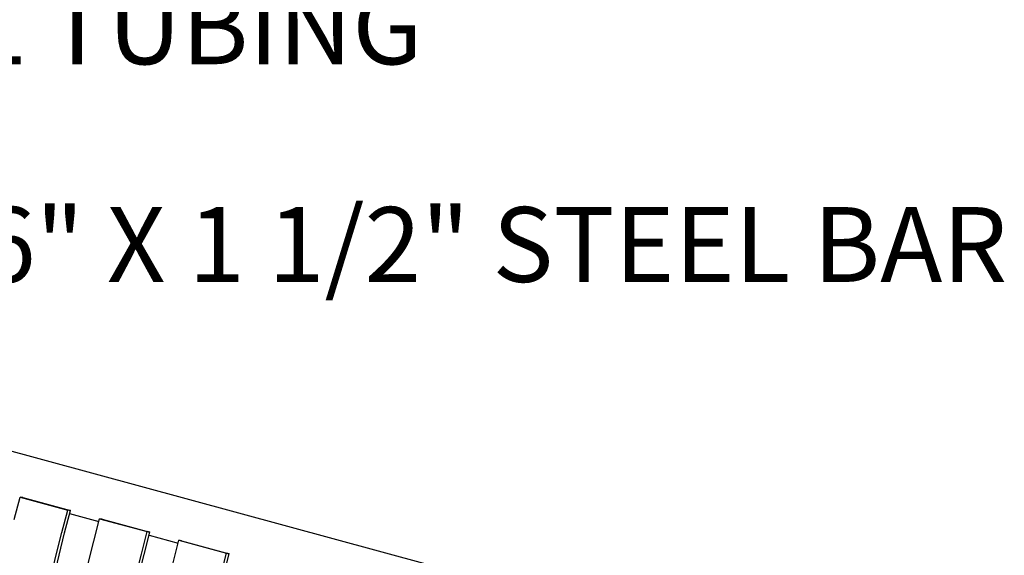
# Model space of a CAD drawing. Units: inches. Extents: x 0.1 to 8.5, y 0.3 to 10.8.
# Drawn here: x 7 to 8.3, y 8.9 to 9.7 of the extents above; entities that cross this region are included whole.
import ezdxf

# ---------------------------------------------------------------- set-up
doc = ezdxf.new("R2010")
doc.units = ezdxf.units.IN
doc.header["$MEASUREMENT"] = 0
doc.styles.add('SLDTEXTSTYLE0', font='TXT', dxfattribs={"width": 0.605})

# ---------------------------------------------------------------- blocks, each defined once
blk = doc.blocks.new('SW_NOTE_0_6')
at = {"color": 0, "linetype": 'Continuous', "lineweight": 0, "insert": (0.1706, 0.0493), "char_height": 0.104167, "attachment_point": 1, "style": 'SLDTEXTSTYLE0'}
blk.add_mtext('1 1/4" STEEL TUBING', dxfattribs=at)
blk = doc.blocks.new('SW_NOTE_0_7')
at = {"color": 0, "linetype": 'Continuous', "lineweight": 0, "insert": (0.0204, 0.0511), "char_height": 0.104167, "attachment_point": 1, "style": 'SLDTEXTSTYLE0'}
blk.add_mtext('3/16" X 1 1/2" STEEL BAR', dxfattribs=at)

msp = doc.modelspace()

# ---------------------------------------------------------------- linework, layer by layer
at = {"color": 7, "linetype": 'Continuous', "lineweight": 25}
for p, q in [((8.01430409, 8.7821233), (4.93180493, 9.61988052)), ((6.97412665, 9.0042644), (7.04045802, 8.98623696)), ((6.97778915, 9.00344296), (6.97412665, 9.0042644)), ((6.97778915, 9.00344296), (7.04412052, 8.98541552)), ((7.04412052, 8.98541552), (7.04045802, 8.98623696)), ((7.04304264, 8.98132416), (7.08364369, 8.97028967)), ((7.08467894, 8.97421866), (7.15101031, 8.95619121)), ((7.08834144, 8.97339722), (7.08467894, 8.97421866)), ((7.08834144, 8.97339722), (7.15467281, 8.95536977)), ((7.15467281, 8.95536977), (7.15101031, 8.95619121)), ((7.15359488, 8.95127843), (7.19419598, 8.94024392)), ((7.19523119, 8.94417293), (7.26156255, 8.92614548)), ((7.19889369, 8.94335149), (7.19523119, 8.94417293)), ((7.19889369, 8.94335149), (7.26522505, 8.92532404)), ((7.26522505, 8.92532404), (7.26156255, 8.92614548))]:
    msp.add_line(p, q, dxfattribs=at)
at = {"color": 7, "linetype": 'Continuous', "lineweight": 25, "flags": 128}
for points in [[(6.96604781, 8.97310186), (6.97412665, 9.0042644)], [(6.97227561, 8.64490675), (6.97726232, 8.67562132), (6.98256713, 8.70643175), (6.98818728, 8.73732237), (6.9941199, 8.76827708), (7.00036191, 8.79928004), (7.00691012, 8.83031523), (7.01376114, 8.86136669), (7.02091145, 8.89241849), (7.02835737, 8.92345448), (7.03609505, 8.95445884), (7.04412052, 8.98541552)], [(6.97315516, 8.67438239), (6.97849525, 8.70539772), (6.98415278, 8.73649379), (6.99012485, 8.76765437), (6.99640838, 8.79886349), (7.00300014, 8.83010512), (7.00989673, 8.86136317), (7.01709459, 8.89262141), (7.02459003, 8.92386383), (7.03237917, 8.95507441), (7.04045802, 8.98623696)], [(7.06881096, 8.91184553), (7.0766001, 8.94305611), (7.08467894, 8.97421866)], [(7.13514232, 8.89381809), (7.14293147, 8.92502867), (7.15101031, 8.95619121)], [(7.13890966, 8.89340874), (7.14664735, 8.9244131), (7.15467281, 8.95536977)], [(7.18715235, 8.91301038), (7.19523119, 8.94417293)], [(7.25348371, 8.89498294), (7.26156255, 8.92614548)], [(7.25719959, 8.89436737), (7.26522505, 8.92532404)]]:
    msp.add_lwpolyline(points, dxfattribs=at)

# ---------------------------------------------------------------- block references
at = {"color": 7, "linetype": 'Continuous', "lineweight": 0}
for name, p in [('SW_NOTE_0_6', (5.97092706, 9.66112171)), ('SW_NOTE_0_7', (6.68308206, 9.35655227))]:
    msp.add_blockref(name, p, dxfattribs=at)

doc.saveas('drawing.dxf')
